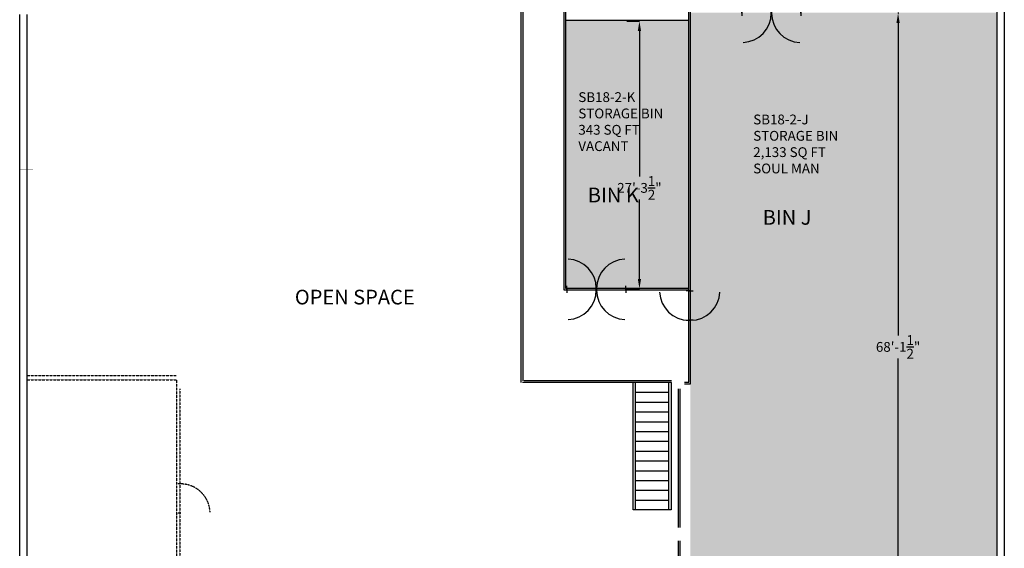
# Model space of a CAD drawing. Units: inches. Extents: x -2831 to 3180, y -10192 to -6419.
# Drawn here: x 271 to 1477, y -8892 to -8245 of the extents above; entities that cross this region are included whole.
import ezdxf

# ---------------------------------------------------------------- set-up
doc = ezdxf.new("R2010")
doc.units = ezdxf.units.IN
doc.header["$MEASUREMENT"] = 0
doc.linetypes.add('FINE_DOTS', pattern=[0.125, 0, -0.125])
doc.linetypes.add('SHORT_DASHES', pattern=[0.375, 0.25, -0.125])
doc.layers.get('0').update_dxf_attribs({"linetype": 'CONTINUOUS'})
doc.layers.get('Defpoints').update_dxf_attribs({"linetype": 'CONTINUOUS'})
for name, color, linetype in [('2-STAIRS', 7, 'CONTINUOUS'), ('AREA_REGION_LAYER', 44, 'CONTINUOUS'), ('BASEMENT_WALLS', 7, 'CONTINUOUS'), ('DOORS', 14, 'CONTINUOUS'), ('FAC_OPS_INFO', 7, 'CONTINUOUS'), ('INTERIOR_WALLS', 142, 'CONTINUOUS'), ('LOWER_LEVEL', 7, 'CONTINUOUS'), ('ROOM_LABEL', 7, 'CONTINUOUS'), ('ROOM_MEASUREMENTS', 7, 'CONTINUOUS'), ('UPPER_LEVEL', 7, 'CONTINUOUS')]:
    doc.layers.add(name, color=color, linetype=linetype)
doc.styles.add('ARIAL_MT_BLACK', font='ARIAL', dxfattribs={"height": 0.2})
doc.dimstyles.get("Standard").update_dxf_attribs({"dimtxt": 12, "dimasz": 12, "dimexe": 0.18, "dimexo": 0.0625, "dimgap": 0.09, "dimtad": 0, "dimtih": 1, "dimtoh": 1, "dimdec": 1, "dimzin": 0, "dimdsep": 46, "dimlunit": 4, "dimtxsty": 'Standard', "dimcen": 0.09, "dimadec": 0, "dimazin": 0, "dimtfac": 1, "dimtdec": 1, "dimtofl": 0, "dimtmove": 2, "dimatfit": 3, "dimfxl": 0, "dimtolj": 1, "dimtzin": 0, "dimarcsym": 0})

# ---------------------------------------------------------------- blocks, each defined once
blk = doc.blocks.new('ZZ000743')
at = {"layer": 'BASEMENT_WALLS', "color": 7, "linetype": 'Continuous'}
for p, q in [((270.5, -9054.2), (270.5, -8238.7)), ((279.5, -9054.2), (279.5, -8238.7))]:
    blk.add_line(p, q, dxfattribs=at)
blk = doc.blocks.new('ZZ000759')
at = {"layer": 'BASEMENT_WALLS', "color": 7, "linetype": 'SHORT_DASHES'}
for p, q in [((279.5, -8680.7), (462.5, -8680.7)), ((279.5, -8685.7), (462.5, -8685.7))]:
    blk.add_line(p, q, dxfattribs=at)
blk = doc.blocks.new('ZZ000760')
at = {"layer": 'BASEMENT_WALLS', "color": 7, "linetype": 'SHORT_DASHES'}
for p, q in [((462.5, -8685.7), (462.5, -9054.2)), ((466.8, -8696.9), (466.8, -9054.2))]:
    blk.add_line(p, q, dxfattribs=at)
blk = doc.blocks.new('ZZ000843')
at = {"layer": 'BASEMENT_WALLS', "color": 7, "linetype": 'Continuous'}
for p, q in [((1467.5, -7797.4), (1467.5, -9054.2)), ((1476.5, -7797.4), (1476.5, -9065.2))]:
    blk.add_line(p, q, dxfattribs=at)
blk = doc.blocks.new('ZZ001494')
at = {"layer": 'DOORS', "color": 14, "linetype": 'SHORT_DASHES', "const_width": 0.00694}
blk.add_lwpolyline([(503.7, -8849.3), (467.7, -8849.3), (467.7, -8847.8), (503.7, -8847.8)], close=True, dxfattribs=at)
at = {"layer": 'DOORS', "color": 14, "linetype": 'SHORT_DASHES'}
blk.add_arc((467.7, -8849.3), 36, 2.3859, 90, dxfattribs=at)
blk = doc.blocks.new('ZZ001495')
at = {"layer": 'BASEMENT_WALLS', "color": 7, "linetype": 'SHORT_DASHES'}
for p, q in [((467.7, -8813.3), (462.7, -8813.3)), ((467.7, -8849.3), (462.7, -8849.3))]:
    blk.add_line(p, q, dxfattribs=at)
blk = doc.blocks.new('ZZ003332')
at = {"layer": 'UPPER_LEVEL', "color": 7, "linetype": 'Continuous'}
for p, q in [((1090.1, -8688.8), (1090.1, -7390.7)), ((1092.1, -8690.8), (1092.1, -7390.7))]:
    blk.add_line(p, q, dxfattribs=at)
blk = doc.blocks.new('ZZ003337')
at = {"layer": 'UPPER_LEVEL', "color": 7, "linetype": 'Continuous'}
for p, q in [((1090.1, -8573.9), (939.4, -8573.9)), ((1090.1, -8575.9), (937.4, -8575.9))]:
    blk.add_line(p, q, dxfattribs=at)
blk = doc.blocks.new('ZZ003340')
at = {"layer": 'DOORS', "color": 14, "linetype": 'Continuous', "const_width": 0.00694}
blk.add_lwpolyline([(1054.3, -8576.9), (1090.3, -8576.9), (1090.3, -8578.4), (1054.3, -8578.4)], close=True, dxfattribs=at)
at = {"layer": 'DOORS', "color": 14, "linetype": 'Continuous'}
blk.add_arc((1090.3, -8576.9), 36, 182.3859, 270, dxfattribs=at)
blk = doc.blocks.new('ZZ003339')
at = {"layer": 'INTERIOR_WALLS', "color": 7, "linetype": 'Continuous'}
for p, q in [((1090.2, -8576.9), (1095.5, -8576.9)), ((1095.5, -8612.9), (1090.3, -8612.9))]:
    blk.add_line(p, q, dxfattribs=at)
at = {"color": 0, "linetype": 'ByBlock'}
blk.add_blockref('ZZ003340', (0, 0), dxfattribs=at)
blk = doc.blocks.new('ZZ003342')
at = {"layer": 'DOORS', "color": 14, "linetype": 'Continuous', "const_width": 0.00694}
blk.add_lwpolyline([(1128.3, -8576.9), (1092.3, -8576.9), (1092.3, -8578.4), (1128.3, -8578.4)], close=True, dxfattribs=at)
at = {"layer": 'DOORS', "color": 14, "linetype": 'Continuous'}
blk.add_arc((1092.3, -8576.9), 36, 270, 357.6141, dxfattribs=at)
blk = doc.blocks.new('ZZ003341')
at = {"layer": 'INTERIOR_WALLS', "color": 7, "linetype": 'Continuous'}
for p, q in [((1092.3, -8576.9), (1087, -8576.9)), ((1087, -8612.9), (1092.3, -8612.9))]:
    blk.add_line(p, q, dxfattribs=at)
at = {"color": 0, "linetype": 'ByBlock'}
blk.add_blockref('ZZ003342', (0, 0), dxfattribs=at)
blk = doc.blocks.new('ZZ003338')
at = {"color": 0, "linetype": 'ByBlock'}
for name in ['ZZ003339', 'ZZ003341']:
    blk.add_blockref(name, (0, 0), dxfattribs=at)
blk = doc.blocks.new('ZZ003411')
at = {"layer": 'UPPER_LEVEL', "color": 7, "linetype": 'Continuous'}
for p, q in [((1085, -8688.8), (1090.1, -8688.8)), ((1085, -8690.8), (1092.1, -8690.8))]:
    blk.add_line(p, q, dxfattribs=at)
blk = doc.blocks.new('ZZ003412')
at = {"layer": 'AREA_REGION_LAYER', "color": 7, "linetype": 'Continuous', "const_width": 0.00694}
blk.add_lwpolyline([(939.4, -7564.2), (1090.1, -7564.2), (1090.1, -8573.9), (939.4, -8573.9)], close=True, dxfattribs=at)
blk = doc.blocks.new('ZZ003446')
at = {"layer": 'UPPER_LEVEL', "color": 7, "linetype": 'Continuous'}
for p, q in [((937.4, -8575.9), (937.4, -7562.2)), ((939.4, -8573.9), (939.4, -7564.2))]:
    blk.add_line(p, q, dxfattribs=at)
blk = doc.blocks.new('ZZ003450')
at = {"layer": 'DOORS', "color": 14, "linetype": 'Continuous', "const_width": 0.00694}
blk.add_lwpolyline([(940.7, -8612), (940.7, -8576), (942.2, -8576), (942.2, -8612)], close=True, dxfattribs=at)
at = {"layer": 'DOORS', "color": 14, "linetype": 'Continuous'}
blk.add_arc((940.7, -8576), 36, 272.3859, 0, dxfattribs=at)
blk = doc.blocks.new('ZZ003449')
at = {"layer": 'INTERIOR_WALLS', "color": 7, "linetype": 'Continuous'}
for p, q in [((940.7, -8576), (940.7, -8570.7)), ((976.8, -8570.7), (976.8, -8576))]:
    blk.add_line(p, q, dxfattribs=at)
at = {"color": 0, "linetype": 'ByBlock'}
blk.add_blockref('ZZ003450', (0, 0), dxfattribs=at)
blk = doc.blocks.new('ZZ003452')
at = {"layer": 'DOORS', "color": 14, "linetype": 'Continuous', "const_width": 0.00694}
blk.add_lwpolyline([(940.7, -8537.9), (940.7, -8573.9), (942.2, -8573.9), (942.2, -8537.9)], close=True, dxfattribs=at)
at = {"layer": 'DOORS', "color": 14, "linetype": 'Continuous'}
blk.add_arc((940.7, -8573.9), 36, 0, 87.6141, dxfattribs=at)
blk = doc.blocks.new('ZZ003451')
at = {"layer": 'INTERIOR_WALLS', "color": 7, "linetype": 'Continuous'}
for p, q in [((940.7, -8573.9), (940.7, -8579.2)), ((976.8, -8579.2), (976.8, -8573.9))]:
    blk.add_line(p, q, dxfattribs=at)
at = {"color": 0, "linetype": 'ByBlock'}
blk.add_blockref('ZZ003452', (0, 0), dxfattribs=at)
blk = doc.blocks.new('ZZ003448')
at = {"color": 0, "linetype": 'ByBlock'}
for name in ['ZZ003451', 'ZZ003449']:
    blk.add_blockref(name, (0, 0), dxfattribs=at)
blk = doc.blocks.new('ZZ003455')
at = {"layer": 'DOORS', "color": 14, "linetype": 'Continuous', "const_width": 0.00694}
blk.add_lwpolyline([(1013.1, -8612.1), (1013.1, -8576.1), (1011.6, -8576.1), (1011.6, -8612.1)], close=True, dxfattribs=at)
at = {"layer": 'DOORS', "color": 14, "linetype": 'Continuous'}
blk.add_arc((1013.1, -8576.1), 36, 180, 267.614, dxfattribs=at)
blk = doc.blocks.new('ZZ003454')
at = {"layer": 'INTERIOR_WALLS', "color": 7, "linetype": 'Continuous'}
for p, q in [((977, -8570.8), (977, -8576.1)), ((1013.1, -8576.1), (1013.1, -8570.8))]:
    blk.add_line(p, q, dxfattribs=at)
at = {"color": 0, "linetype": 'ByBlock'}
blk.add_blockref('ZZ003455', (0, 0), dxfattribs=at)
blk = doc.blocks.new('ZZ003457')
at = {"layer": 'DOORS', "color": 14, "linetype": 'Continuous', "const_width": 0.00694}
blk.add_lwpolyline([(1013.1, -8538), (1013.1, -8574), (1011.6, -8574), (1011.6, -8538)], close=True, dxfattribs=at)
at = {"layer": 'DOORS', "color": 14, "linetype": 'Continuous'}
blk.add_arc((1013.1, -8574), 36, 92.3859, 180, dxfattribs=at)
blk = doc.blocks.new('ZZ003456')
at = {"layer": 'INTERIOR_WALLS', "color": 7, "linetype": 'Continuous'}
for p, q in [((977, -8579.3), (977, -8574)), ((1013.1, -8574), (1013.1, -8579.3))]:
    blk.add_line(p, q, dxfattribs=at)
at = {"color": 0, "linetype": 'ByBlock'}
blk.add_blockref('ZZ003457', (0, 0), dxfattribs=at)
blk = doc.blocks.new('ZZ003453')
at = {"color": 0, "linetype": 'ByBlock'}
for name in ['ZZ003456', 'ZZ003454']:
    blk.add_blockref(name, (0, 0), dxfattribs=at)
blk = doc.blocks.new('ZZ003447')
at = {"color": 0, "linetype": 'ByBlock'}
for name in ['ZZ003448', 'ZZ003453']:
    blk.add_blockref(name, (0, 0), dxfattribs=at)
blk = doc.blocks.new('ZZ003458')
at = {"layer": 'AREA_REGION_LAYER', "color": 7, "linetype": 'Continuous', "const_width": 0.00694}
blk.add_lwpolyline([(1467.5, -7390.7), (1092.1, -7390.7), (1092.1, -9054.2), (1467.5, -9054.2)], close=True, dxfattribs=at)
blk = doc.blocks.new('*D3785')
at = {"layer": 'Defpoints', "color": 0, "linetype": 'Continuous'}
for p in [(1014.2, -8246.8), (1014.2, -8574.2), (1029.6, -8574.2)]:
    blk.add_point(p, dxfattribs=at)
at = {"layer": 'ROOM_MEASUREMENTS', "color": 0, "linetype": 'Continuous', "lineweight": -2}
for p, q in [((1014.3, -8246.8), (1029.8, -8246.8)), ((1029.6, -8258.8), (1029.6, -8436.7)), ((1029.6, -8562.2), (1029.6, -8464.9)), ((1014.3, -8574.2), (1029.8, -8574.2))]:
    blk.add_line(p, q, dxfattribs=at)
at = {"layer": 'ROOM_MEASUREMENTS', "color": 0, "linetype": 'Continuous'}
for points in [[(1027.6, -8258.8), (1031.6, -8258.8), (1029.6, -8246.8)], [(1027.6, -8562.2), (1031.6, -8562.2), (1029.6, -8574.2)]]:
    blk.add_solid(points, dxfattribs=at)
at = {"layer": 'ROOM_MEASUREMENTS', "color": 0, "linetype": 'Continuous', "insert": (1029.6, -8450.8), "char_height": 12, "attachment_point": 5}
blk.add_mtext('\\A1;27\'-3{\\H1.000000x;\\S1/2;}"', dxfattribs=at)
blk = doc.blocks.new('*D3789')
at = {"layer": 'Defpoints', "color": 0, "linetype": 'Continuous'}
for p in [(1347.5, -8236.8), (1346.4, -9054.2), (1347.5, -9054.2)]:
    blk.add_point(p, dxfattribs=at)
at = {"layer": 'ROOM_MEASUREMENTS', "color": 0, "linetype": 'Continuous', "lineweight": -2}
for p, q in [((1347.4, -8236.8), (1346.2, -8236.8)), ((1346.4, -8248.8), (1346.4, -8631.4)), ((1346.4, -9042.2), (1346.4, -8659.6)), ((1347.4, -9054.2), (1346.2, -9054.2))]:
    blk.add_line(p, q, dxfattribs=at)
at = {"layer": 'ROOM_MEASUREMENTS', "color": 0, "linetype": 'Continuous'}
for points in [[(1344.4, -8248.8), (1348.4, -8248.8), (1346.4, -8236.8)], [(1344.4, -9042.2), (1348.4, -9042.2), (1346.4, -9054.2)]]:
    blk.add_solid(points, dxfattribs=at)
at = {"layer": 'ROOM_MEASUREMENTS', "color": 0, "linetype": 'Continuous', "insert": (1346.4, -8645.5), "char_height": 12, "attachment_point": 5}
blk.add_mtext('\\A1;68\'-1{\\H1.000000x;\\S1/2;}"', dxfattribs=at)

msp = doc.modelspace()

# ---------------------------------------------------------------- hatches: boundary and pattern name
at = {"layer": 'AREA_REGION_LAYER', "linetype": 'Continuous'}
h = msp.add_hatch(color=50, dxfattribs=at)
h.dxf.hatch_style = 1
h.paths.add_polyline_path([(1092.1, -8236.09), (1467.52, -8236.09), (1467.52, -9054.23), (1092.1, -9054.23)])
h = msp.add_hatch(color=40, dxfattribs=at)
h.dxf.hatch_style = 1
h.paths.add_polyline_path([(939.43, -8245.9), (1090.06, -8245.9), (1090.06, -8573.9), (939.43, -8573.9)])

# ---------------------------------------------------------------- linework, layer by layer
at = {"layer": '2-STAIRS', "color": 5, "linetype": 'Continuous'}
for p, q in [((1021.92, -8845.09), (1021.92, -8688.94)), ((1024.99, -8845.09), (1024.99, -8688.94)), ((1065.1, -8688.94), (1065.1, -8845.09)), ((1068.42, -8688.94), (1068.42, -8845.09)), ((1025, -8701.09), (1065.1, -8701.09)), ((1025, -8713.09), (1065.1, -8713.09)), ((1025, -8725.09), (1065.1, -8725.09)), ((1025, -8737.09), (1065.1, -8737.09)), ((1025, -8749.09), (1065.1, -8749.09)), ((1025, -8761.09), (1065.1, -8761.09)), ((1025, -8773.09), (1065.1, -8773.09)), ((1025, -8785.09), (1065.1, -8785.09)), ((1025, -8797.09), (1065.1, -8797.09)), ((1025, -8809.09), (1065.1, -8809.09)), ((1025, -8821.09), (1065.1, -8821.09)), ((1025, -8833.09), (1065.1, -8833.09)), ((1068.42, -8845.09), (1021.92, -8845.09))]:
    msp.add_line(p, q, dxfattribs=at)
at = {"layer": '2-STAIRS', "color": 7, "linetype": 'Continuous', "const_width": 0.00694}
for points in [[(1068.86, -8308.48), (1084.98, -8308.48), (1084.98, -8324.6), (1068.86, -8324.6)], [(1260.18, -8308.48), (1276.31, -8308.48), (1276.31, -8324.6), (1260.18, -8324.6)], [(270.52, -8312.22), (286.65, -8312.22), (286.65, -8328.35), (270.52, -8328.35)], [(270.52, -8428.3), (286.65, -8428.3), (286.65, -8444.43), (270.52, -8444.43)], [(1068.86, -8494.6), (1084.98, -8494.6), (1084.98, -8510.73), (1068.86, -8510.73)], [(1260.18, -8494.6), (1276.31, -8494.6), (1276.31, -8510.73), (1260.18, -8510.73)], [(1068.86, -8680.73), (1084.98, -8680.73), (1084.98, -8696.85), (1068.86, -8696.85)], [(1260.18, -8680.73), (1276.31, -8680.73), (1276.31, -8696.85), (1260.18, -8696.85)], [(1068.86, -8866.85), (1084.98, -8866.85), (1084.98, -8882.98), (1068.86, -8882.98)], [(1260.18, -8866.85), (1276.31, -8866.85), (1276.31, -8882.98), (1260.18, -8882.98)]]:
    msp.add_lwpolyline(points, close=True, dxfattribs=at)
at = {"layer": 'INTERIOR_WALLS', "color": 7, "linetype": 'Continuous', "const_width": 0.00694}
for points in [[(462.6, -8308.48), (478.73, -8308.48), (478.73, -8324.6), (462.6, -8324.6)], [(668.61, -8308.48), (684.73, -8308.48), (684.73, -8324.6), (668.61, -8324.6)], [(868.73, -8308.48), (884.86, -8308.48), (884.86, -8324.6), (868.73, -8324.6)], [(462.52, -8494.6), (478.65, -8494.6), (478.65, -8510.73), (462.52, -8510.73)], [(668.61, -8494.6), (684.73, -8494.6), (684.73, -8510.73), (668.61, -8510.73)], [(868.73, -8494.6), (884.86, -8494.6), (884.86, -8510.73), (868.73, -8510.73)], [(462.52, -8680.73), (478.65, -8680.73), (478.65, -8696.85), (462.52, -8696.85)], [(668.61, -8680.73), (684.73, -8680.73), (684.73, -8696.85), (668.61, -8696.85)], [(868.73, -8680.73), (884.86, -8680.73), (884.86, -8696.85), (868.73, -8696.85)], [(462.52, -8866.85), (478.65, -8866.85), (478.65, -8882.98), (462.52, -8882.98)], [(668.61, -8866.85), (684.73, -8866.85), (684.73, -8882.98), (668.61, -8882.98)], [(868.73, -8866.85), (884.86, -8866.85), (884.86, -8882.98), (868.73, -8882.98)]]:
    msp.add_lwpolyline(points, close=True, dxfattribs=at)
at = {"layer": 'LOWER_LEVEL', "color": 7, "linetype": 'FINE_DOTS'}
for p, q in [((1068.86, -8688.94), (886.21, -8688.94)), ((1068.86, -8686.87), (887, -8686.87))]:
    msp.add_line(p, q, dxfattribs=at)
at = {"layer": 'UPPER_LEVEL', "color": 7, "linetype": 'Continuous'}
for p, q in [((884.93, -8688.94), (884.93, -7564.23)), ((887.07, -8686.87), (887.07, -7564.23)), ((1090.06, -8245.9), (939.43, -8245.9)), ((1068.86, -8688.94), (886.21, -8688.94)), ((1068.86, -8686.87), (888.35, -8686.87)), ((1077.01, -8696.85), (1077.01, -8866.85)), ((1079.06, -8696.85), (1079.06, -8866.85)), ((1077.01, -8882.98), (1077.01, -9054.23)), ((1079.06, -8882.98), (1079.06, -9053.19))]:
    msp.add_line(p, q, dxfattribs=at)

# ---------------------------------------------------------------- block references
at = {"color": 0, "linetype": 'ByBlock'}
for name, p in [('ZZ000743', (0, 0)), ('ZZ003332', (0, 0)), ('ZZ003458', (0, 0)), ('ZZ000843', (0, 0)), ('ZZ003446', (0, 0)), ('ZZ003412', (0, 0)), ('ZZ003447', (214.35, 339.25)), ('ZZ003447', (0, 0)), ('ZZ003337', (0, 0)), ('ZZ003338', (0, 0)), ('ZZ000759', (0, 0)), ('ZZ000760', (0, 0)), ('ZZ003411', (0, 0)), ('ZZ001495', (0, 0)), ('ZZ001494', (0, 0))]:
    msp.add_blockref(name, p, dxfattribs=at)

# ---------------------------------------------------------------- texts
at = {"layer": 'FAC_OPS_INFO', "color": 7, "linetype": 'Continuous', "char_height": 12, "attachment_point": 1}
for s, insert in [('{\\fArial|b0|i0|c0|p34;SB18-2-K\\PSTORAGE BIN\\P343 SQ FT\\PVACANT}', (954.77, -8333.67)), ('{\\fArial|b0|i0|c0|p34;SB18-2-J\\PSTORAGE BIN\\P2,133 SQ FT\\PSOUL MAN}', (1169.01, -8361.05))]:
    msp.add_mtext_dynamic_manual_height_columns(s, width=218.675, gutter_width=1, heights=[0], dxfattribs=dict(at, insert=insert))
at = {"layer": 'ROOM_LABEL', "linetype": 'Continuous', "char_height": 18, "attachment_point": 1, "style": 'ARIAL_MT_BLACK'}
for s, insert in [('BIN K', (966.36, -8450.55)), ('BIN J', (1180.6, -8477.93)), ('OPEN SPACE', (607.54, -8575.53))]:
    msp.add_mtext(s, dxfattribs=dict(at, insert=insert))

# ---------------------------------------------------------------- dimensions: what is measured, and where the dimension line sits
at = {"layer": 'ROOM_MEASUREMENTS', "color": 7, "linetype": 'Continuous'}
dim = msp.add_linear_dim(base=(1346.4076, -9054.2285), p1=(1347.4743, -8236.7832), p2=(1347.4743, -9054.2285), angle=90, dimstyle='Standard', dxfattribs=at)
dim.commit()
dim.dimension.update_dxf_attribs({"geometry": '*D3789', "text_midpoint": (1346.4076, -8645.5059)})
dim = msp.add_linear_dim(base=(1029.62, -8574.18), p1=(1014.19, -8246.78), p2=(1014.19, -8574.18), angle=90, dimstyle='Standard', dxfattribs=at)
dim.commit()
dim.dimension.update_dxf_attribs({"geometry": '*D3785', "text_midpoint": (1029.62, -8450.81), "dimtype": 160})

doc.saveas('drawing.dxf')
